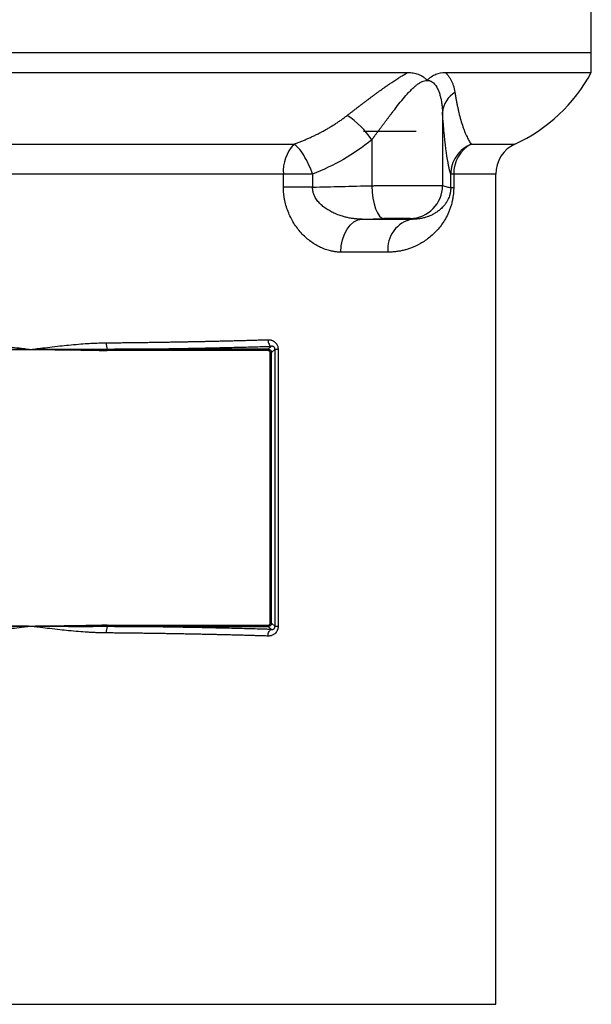
# Model space of a CAD drawing. Extents: x -837 to 2851, y 65 to 6193.
# Drawn here: x 1498 to 1585, y 4835 to 4985 of the extents above; entities that cross this region are included whole.
import ezdxf

# ---------------------------------------------------------------- set-up
doc = ezdxf.new("R2010")
doc.units = 0
doc.header["$LTSCALE"] = 10
doc.header["$MEASUREMENT"] = 0
doc.linetypes.add('PLNÁ', pattern=[0])
doc.layers.add('1', color=7, linetype='PLNÁ')

msp = doc.modelspace()

# ---------------------------------------------------------------- linework, layer by layer
at = {"layer": '1'}
for p, q in [((1584.901, 4979.518), (1584.901, 4989.594)), ((1414.901, 4979.518), (1584.901, 4979.518)), ((1584.901, 4976.518), (1584.901, 4979.518)), ((1442.689, 4976.518), (1557.113, 4976.518)), ((1562.761, 4976.518), (1584.901, 4976.518)), ((1562.338, 4970.513), (1562.338, 4959.369)), ((1550.349, 4967.618), (1554.349, 4967.618)), ((1554.349, 4967.618), (1558.349, 4967.618)), ((1460.024, 4965.641), (1539.779, 4965.641)), ((1551.613, 4966.316), (1551.613, 4959.344)), ((1566.678, 4965.641), (1573.315, 4965.641)), ((1538.196, 4961.097), (1461.607, 4961.097)), ((1538.196, 4959.125), (1538.196, 4961.097)), ((1542.622, 4961.097), (1538.196, 4961.097)), ((1542.622, 4961.097), (1542.622, 4959.125)), ((1563.583, 4959.03), (1563.583, 4961.097)), ((1564.028, 4961.097), (1563.583, 4961.097)), ((1564.028, 4961.097), (1564.028, 4959.03)), ((1570.401, 4961.097), (1564.028, 4961.097)), ((1570.401, 4835.199), (1570.401, 4961.097)), ((1542.622, 4959.125), (1538.196, 4959.125)), ((1551.613, 4959.344), (1551.666, 4958.376)), ((1564.028, 4959.03), (1563.583, 4959.03)), ((1551.666, 4958.376), (1551.782, 4957.445)), ((1551.782, 4957.445), (1551.957, 4956.586)), ((1551.957, 4956.586), (1552.183, 4955.831)), ((1552.183, 4955.831), (1552.453, 4955.209)), ((1552.453, 4955.209), (1552.755, 4954.743)), ((1552.755, 4954.743), (1553.079, 4954.452)), ((1553.079, 4954.452), (1553.412, 4954.346)), ((1547.847, 4952.756), (1548.338, 4953.379)), ((1548.338, 4953.379), (1548.899, 4953.848)), ((1548.899, 4953.848), (1549.51, 4954.148)), ((1549.51, 4954.148), (1550.148, 4954.265)), ((1550.148, 4954.265), (1553.412, 4954.346)), ((1550.148, 4954.265), (1557.781, 4954.265)), ((1547.147, 4951.15), (1547.445, 4952.004)), ((1547.445, 4952.004), (1547.847, 4952.756)), ((1546.902, 4949.267), (1546.964, 4950.227)), ((1546.964, 4950.227), (1547.147, 4951.15)), ((1554.042, 4949.267), (1546.902, 4949.267)), ((1535.867, 4935.991), (1535.88, 4935.801)), ((1535.88, 4935.801), (1535.912, 4935.619)), ((1535.912, 4935.619), (1535.96, 4935.45)), ((1536.377, 4934.992), (1535.912, 4934.528)), ((1535.96, 4935.45), (1536.024, 4935.3)), ((1536.024, 4935.3), (1536.1, 4935.176)), ((1536.1, 4935.176), (1536.187, 4935.081)), ((1536.187, 4935.081), (1536.28, 4935.019)), ((1536.28, 4935.019), (1536.377, 4934.992)), ((1511.474, 4934.41), (1511.473, 4934.377)), ((1511.473, 4934.377), (1511.473, 4934.344)), ((1511.475, 4934.441), (1511.474, 4934.41)), ((1511.476, 4934.469), (1511.475, 4934.441)), ((1511.477, 4934.494), (1511.476, 4934.469)), ((1511.478, 4934.529), (1511.477, 4934.514)), ((1511.477, 4934.514), (1511.477, 4934.494)), ((1511.478, 4934.539), (1511.478, 4934.529)), ((1512.603, 4934.328), (1512.603, 4934.528)), ((1535.912, 4934.528), (1512.603, 4934.528)), ((1535.912, 4934.328), (1512.603, 4934.328)), ((1535.912, 4934.328), (1535.912, 4934.528)), ((1536.212, 4893.007), (1536.212, 4934.028)), ((1536.411, 4934.028), (1536.212, 4934.028)), ((1536.411, 4934.028), (1536.926, 4934.542)), ((1536.411, 4893.007), (1536.411, 4934.028)), ((1536.926, 4892.493), (1536.926, 4934.542)), ((1536.926, 4934.542), (1537.392, 4934.542)), ((1537.392, 4934.542), (1537.392, 4892.493)), ((1511.473, 4892.658), (1511.473, 4892.692)), ((1511.474, 4892.625), (1511.473, 4892.658)), ((1511.475, 4892.594), (1511.474, 4892.625)), ((1511.476, 4892.566), (1511.475, 4892.594)), ((1511.477, 4892.542), (1511.476, 4892.566)), ((1511.477, 4892.522), (1511.477, 4892.542)), ((1511.478, 4892.506), (1511.477, 4892.522)), ((1511.478, 4892.496), (1511.478, 4892.506)), ((1512.603, 4892.707), (1535.912, 4892.707)), ((1512.603, 4892.707), (1512.603, 4892.508)), ((1512.603, 4892.508), (1535.912, 4892.508)), ((1535.912, 4892.508), (1535.912, 4892.707)), ((1535.912, 4892.508), (1536.377, 4892.043)), ((1535.96, 4891.586), (1536.024, 4891.735)), ((1536.024, 4891.735), (1536.1, 4891.86)), ((1536.1, 4891.86), (1536.187, 4891.955)), ((1536.187, 4891.955), (1536.28, 4892.016)), ((1536.212, 4893.007), (1536.411, 4893.007)), ((1536.28, 4892.016), (1536.377, 4892.043)), ((1536.926, 4892.493), (1536.411, 4893.007)), ((1537.392, 4892.493), (1536.926, 4892.493)), ((1535.867, 4891.044), (1535.88, 4891.234)), ((1535.88, 4891.234), (1535.912, 4891.417)), ((1535.912, 4891.417), (1535.96, 4891.586)), ((1429.401, 4835.199), (1570.401, 4835.199))]:
    msp.add_line(p, q, dxfattribs=at)
for centre, radius, start, end in [((1562.885, 4988.361), 25, 294.65958, 331.72345), ((1566.148, 4970.185), 3.825, 120.28668, 175.07891), ((1540.392, 4958.625), 13.604, 34.42956, 56.66543), ((1544.32, 4961.511), 6.138, 137.71864, 183.87307), ((1569.074, 4961.198), 5.047, 118.33906, 181.15255), ((1575.401, 4961.097), 5, 114.65958, 180), ((1557.336, 4959.371), 5.002, 271.18352, 359.97426), ((1558.591, 4949.762), 4.576, 100.19117, 186.20817), ((1513.808, 4935.362), 2.471, 176.41067, 199.44731), ((1513.808, 4891.674), 2.471, 160.55229, 183.58973)]:
    msp.add_arc(centre, radius, start, end, dxfattribs=at)
for points, knots in [([(1547.868, 4969.99), (1547.977, 4970.075), (1548.196, 4970.243), (1548.527, 4970.498), (1548.859, 4970.753), (1549.193, 4971.009), (1549.528, 4971.266), (1549.865, 4971.523), (1550.203, 4971.781), (1550.542, 4972.039), (1550.883, 4972.296), (1551.225, 4972.554), (1551.569, 4972.811), (1551.915, 4973.068), (1552.262, 4973.324), (1552.61, 4973.579), (1553.295, 4974.078), (1554.274, 4974.777), (1555.317, 4975.476), (1556.081, 4975.946), (1556.602, 4976.249), (1556.944, 4976.429), (1557.113, 4976.518)], [0, 0, 0, 0, 27902.2399249, 55789.2109691, 83670.6573781, 111556.3471155, 139456.0577641, 167379.5625332, 195336.6164498, 223336.94281, 251390.2199607, 279506.0684825, 307694.0388342, 335963.5995193, 364324.1258238, 392784.8891726, 421355.0471409, 532197.9342654, 632805.2995782, 676454.597185, 718903.782874, 760245.9706818, 760245.9706818, 760245.9706818, 760245.9706818]), ([(1551.613, 4966.316), (1551.697, 4966.429), (1551.866, 4966.656), (1552.121, 4966.997), (1552.377, 4967.34), (1552.634, 4967.685), (1552.892, 4968.031), (1553.151, 4968.378), (1553.412, 4968.726), (1553.673, 4969.074), (1553.936, 4969.422), (1554.199, 4969.769), (1554.463, 4970.116), (1554.756, 4970.498), (1555.111, 4970.961), (1555.645, 4971.652), (1556.337, 4972.52), (1557.042, 4973.323), (1557.627, 4973.918), (1558.049, 4974.312), (1558.45, 4974.649), (1558.834, 4974.918), (1559.221, 4975.134), (1559.613, 4975.28), (1559.997, 4975.337), (1560.295, 4975.296), (1560.515, 4975.217), (1560.723, 4975.113), (1561.146, 4974.795), (1561.524, 4974.215), (1561.822, 4973.51), (1561.988, 4972.982), (1562.127, 4972.396), (1562.235, 4971.763), (1562.307, 4971.107), (1562.328, 4970.692), (1562.338, 4970.513)], [0, 0, 0, 0, 26438.172769, 52920.0137239, 79441.2050321, 105997.1473583, 132583.0000649, 159193.7207024, 185824.1038855, 212468.8196529, 239122.4514183, 265779.5336249, 292434.5892138, 319082.1670242, 354029.023183, 399395.8057458, 479542.3081788, 559176.9861399, 598897.115644, 638687.9391618, 671422.182503, 703205.0822017, 735345.2431673, 767230.2204942, 799269.0592029, 831225.2769855, 847022.2392526, 863036.9794383, 895040.6637174, 990738.1782626, 1038228.4360248, 1085801.1653522, 1124840.5660694, 1181507.5550629, 1236089.5662929, 1277549.4631729, 1277549.4631729, 1277549.4631729, 1277549.4631729]), ([(1557.113, 4976.518), (1557.373, 4976.518), (1557.63, 4976.498), (1558.14, 4976.411), (1558.391, 4976.345), (1558.88, 4976.158), (1559.118, 4976.038), (1559.458, 4975.814), (1559.568, 4975.731), (1559.729, 4975.596), (1559.782, 4975.549), (1559.86, 4975.475), (1559.885, 4975.45), (1559.936, 4975.4), (1559.961, 4975.373), (1559.995, 4975.346), (1560.002, 4975.341), (1560.018, 4975.341), (1560.026, 4975.346), (1560.046, 4975.363), (1560.059, 4975.376), (1560.098, 4975.414), (1560.124, 4975.44), (1560.201, 4975.516), (1560.254, 4975.565), (1560.414, 4975.706), (1560.523, 4975.791), (1560.86, 4976.026), (1561.092, 4976.149), (1561.804, 4976.438), (1562.282, 4976.518), (1562.761, 4976.518)], [0, 0, 0, 0, 71160.6999471, 71160.6999471, 142321.3998942, 142321.3998942, 213482.0998413, 213482.0998413, 249062.4498148, 249062.4498148, 266852.6248016, 266852.6248016, 275747.712295, 275747.712295, 284642.7997884, 284642.7997884, 286866.5716617, 286866.5716617, 289090.3435351, 289090.3435351, 293537.8872817, 293537.8872817, 302432.9747751, 302432.9747751, 320223.1497619, 320223.1497619, 355803.4997354, 355803.4997354, 426964.1996825, 426964.1996825, 569285.5995766, 569285.5995766, 569285.5995766, 569285.5995766]), ([(1562.761, 4976.518), (1562.81, 4976.469), (1562.908, 4976.372), (1563.047, 4976.216), (1563.18, 4976.052), (1563.307, 4975.879), (1563.427, 4975.698), (1563.54, 4975.509), (1563.681, 4975.247), (1563.84, 4974.901), (1563.998, 4974.459), (1564.13, 4973.985), (1564.189, 4973.656), (1564.22, 4973.487)], [0, 0, 0, 0, 25371.2936398, 51082.0354223, 77149.7035677, 103591.0396132, 130422.0559085, 157658.0471112, 185313.6050677, 240625.6502524, 298395.129145, 358699.5261779, 421605.39165, 421605.39165, 421605.39165, 421605.39165]), ([(1564.22, 4973.487), (1564.236, 4973.384), (1564.269, 4973.177), (1564.319, 4972.875), (1564.37, 4972.58), (1564.422, 4972.292), (1564.474, 4972.01), (1564.527, 4971.735), (1564.58, 4971.467), (1564.635, 4971.205), (1564.69, 4970.949), (1564.746, 4970.7), (1564.883, 4970.111), (1565.11, 4969.249), (1565.38, 4968.395), (1565.604, 4967.77), (1565.782, 4967.322), (1565.96, 4966.914), (1566.14, 4966.544), (1566.32, 4966.209), (1566.501, 4965.905), (1566.619, 4965.729), (1566.678, 4965.641)], [0, 0, 0, 0, 16968.7660134, 33992.6756699, 51074.0784127, 68215.2434292, 85418.3622007, 102685.551159, 120018.8544331, 137420.2466689, 154891.6359067, 172434.8665016, 190051.7220724, 283043.3041229, 379238.6549056, 432101.6294248, 485458.5704072, 539337.7316713, 593767.5357069, 648776.7968827, 704394.9154167, 760652.0433024, 760652.0433024, 760652.0433024, 760652.0433024]), ([(1539.779, 4965.641), (1539.959, 4965.706), (1540.319, 4965.837), (1540.856, 4966.046), (1541.389, 4966.263), (1541.918, 4966.49), (1542.443, 4966.726), (1542.963, 4966.973), (1543.478, 4967.229), (1543.989, 4967.495), (1544.495, 4967.771), (1544.995, 4968.057), (1545.489, 4968.354), (1545.978, 4968.66), (1546.461, 4968.977), (1546.937, 4969.304), (1547.407, 4969.641), (1547.714, 4969.874), (1547.868, 4969.99)], [0, 0, 0, 0, 38349.6110376, 76686.5229041, 115011.275381, 153324.5020073, 191626.9366411, 229919.4200362, 268202.9064108, 306478.4699873, 344747.3114768, 383010.7644824, 421270.3017935, 459527.5415403, 497784.2531785, 536042.3632712, 574303.9610332, 612571.3036025, 612571.3036025, 612571.3036025, 612571.3036025]), ([(1563.583, 4961.097), (1563.36, 4961.813), (1563.138, 4962.835), (1562.715, 4965.839), (1562.516, 4967.79), (1562.338, 4970.513)], [0, 0, 0, 0, 47788.9874318, 47788.9874318, 95577.9748637, 95577.9748637, 95577.9748637, 95577.9748637]), ([(1542.622, 4961.097), (1542.457, 4961.575), (1542.256, 4962.08), (1541.798, 4963.066), (1541.541, 4963.546), (1541.012, 4964.392), (1540.74, 4964.756), (1540.229, 4965.321), (1539.989, 4965.52), (1539.779, 4965.641)], [0, 0, 0, 0, 42349.6930909, 42349.6930909, 84699.3861818, 84699.3861818, 127049.0792726, 127049.0792726, 169398.7723635, 169398.7723635, 169398.7723635, 169398.7723635]), ([(1566.678, 4965.641), (1566.253, 4965.464), (1565.833, 4965.221), (1565.067, 4964.608), (1564.722, 4964.237), (1564.159, 4963.411), (1563.942, 4962.956), (1563.656, 4962.026), (1563.587, 4961.551), (1563.583, 4961.097)], [0, 0, 0, 0, 42380.462323, 42380.462323, 84760.924646, 84760.924646, 127141.386969, 127141.386969, 169521.849292, 169521.849292, 169521.849292, 169521.849292]), ([(1546.902, 4949.267), (1546.817, 4949.268), (1546.647, 4949.27), (1546.392, 4949.286), (1546.136, 4949.311), (1545.879, 4949.347), (1545.622, 4949.392), (1545.195, 4949.484), (1544.599, 4949.658), (1543.844, 4949.968), (1543.106, 4950.359), (1542.39, 4950.831), (1541.704, 4951.379), (1541.053, 4952.002), (1540.447, 4952.698), (1539.895, 4953.469), (1539.404, 4954.301), (1538.984, 4955.191), (1538.644, 4956.124), (1538.432, 4956.938), (1538.311, 4957.603), (1538.245, 4958.11), (1538.204, 4958.617), (1538.198, 4958.956), (1538.196, 4959.125)], [0, 0, 0, 0, 17456.5764909, 34902.692585, 52353.7722098, 69825.2261472, 87332.4113758, 104890.5911186, 156989.9294034, 209152.9738003, 261206.2824715, 313142.8017509, 365275.1570224, 417141.1800107, 469332.3079888, 521561.0180071, 574076.9252487, 626062.1356724, 678602.6173407, 730293.8409477, 756792.2995313, 783018.4416415, 809069.1241523, 835043.1669118, 835043.1669118, 835043.1669118, 835043.1669118]), ([(1542.622, 4959.125), (1544.078, 4959.16), (1547.075, 4959.232), (1550.072, 4959.306), (1551.613, 4959.344)], [0, 0, 0, 0, 46431.335961, 95566.4980752, 95566.4980752, 95566.4980752, 95566.4980752]), ([(1550.148, 4954.265), (1550.05, 4954.265), (1549.854, 4954.265), (1549.56, 4954.277), (1549.266, 4954.297), (1548.972, 4954.326), (1548.678, 4954.363), (1548.384, 4954.41), (1548.09, 4954.465), (1547.733, 4954.543), (1547.249, 4954.667), (1546.6, 4954.876), (1546.008, 4955.118), (1545.431, 4955.399), (1544.917, 4955.689), (1544.334, 4956.091), (1543.797, 4956.554), (1543.319, 4957.089), (1542.996, 4957.603), (1542.819, 4958.012), (1542.724, 4958.302), (1542.658, 4958.587), (1542.623, 4958.869), (1542.622, 4959.052), (1542.622, 4959.125)], [0, 0, 0, 0, 26167.0760587, 52274.7878612, 78343.2942265, 104392.3735072, 130441.3820713, 156509.217262, 182614.2851707, 208774.4734679, 252084.9425705, 312575.6047328, 385257.7826011, 416329.4731626, 476639.287976, 535535.7178081, 595082.0970336, 654776.3925641, 714622.3250691, 745011.8639543, 765145.1499873, 789889.8198516, 817013.8905134, 834929.0207772, 834929.0207772, 834929.0207772, 834929.0207772]), ([(1551.613, 4959.344), (1551.705, 4959.345), (1551.89, 4959.347), (1552.17, 4959.349), (1552.448, 4959.352), (1552.726, 4959.354), (1553.002, 4959.356), (1553.277, 4959.358), (1553.549, 4959.36), (1553.818, 4959.362), (1554.084, 4959.364), (1554.788, 4959.369), (1555.919, 4959.376), (1557.397, 4959.383), (1558.723, 4959.387), (1559.637, 4959.388), (1560.228, 4959.388), (1560.581, 4959.388), (1560.908, 4959.387), (1561.206, 4959.386), (1561.474, 4959.385), (1561.709, 4959.383), (1561.911, 4959.381), (1562.076, 4959.378), (1562.204, 4959.376), (1562.296, 4959.372), (1562.324, 4959.37), (1562.338, 4959.369)], [0, 0, 0, 0, 18590.8479669, 36955.4088528, 55093.6823553, 73005.668207, 90691.3661769, 108150.7760716, 125383.8977368, 142390.7310585, 159171.2759648, 175725.5324274, 275309.7738564, 371965.9044211, 465693.339302, 556491.5418764, 590249.0738189, 624218.9456046, 658401.1692016, 692795.7563191, 727402.7184132, 762222.0666929, 797253.8121258, 832497.9654439, 867954.5371488, 903623.5375168, 939504.9766046, 939504.9766046, 939504.9766046, 939504.9766046]), ([(1564.028, 4959.03), (1564.028, 4958.964), (1564.027, 4958.831), (1564.02, 4958.631), (1564.009, 4958.432), (1563.994, 4958.231), (1563.975, 4958.031), (1563.951, 4957.83), (1563.902, 4957.476), (1563.808, 4956.973), (1563.651, 4956.367), (1563.463, 4955.795), (1563.184, 4955.092), (1562.626, 4953.994), (1561.891, 4952.964), (1561.068, 4952.1), (1560.194, 4951.331), (1559.015, 4950.518), (1557.82, 4949.963), (1556.924, 4949.669), (1556.368, 4949.522), (1555.803, 4949.408), (1555.226, 4949.327), (1554.64, 4949.277), (1554.241, 4949.27), (1554.042, 4949.267)], [0, 0, 0, 0, 7585.779747, 15210.0711413, 22892.9236079, 30653.9327326, 38512.1094342, 46485.7696551, 54592.446615, 81217.3786647, 109215.122325, 135754.9490697, 163648.7406817, 218061.4261757, 326318.1288696, 378470.5690068, 434496.0774741, 543101.7570985, 649837.1260168, 686190.8935526, 722355.5790979, 758373.0368193, 794285.6356447, 830136.116278, 865967.4417133, 865967.4417133, 865967.4417133, 865967.4417133]), ([(1563.583, 4959.03), (1563.583, 4958.998), (1563.582, 4958.936), (1563.579, 4958.843), (1563.573, 4958.75), (1563.566, 4958.659), (1563.556, 4958.57), (1563.545, 4958.481), (1563.532, 4958.394), (1563.517, 4958.308), (1563.5, 4958.224), (1563.482, 4958.14), (1563.462, 4958.059), (1563.413, 4957.87), (1563.323, 4957.601), (1563.219, 4957.36), (1563.125, 4957.167), (1563.029, 4956.989), (1562.898, 4956.776), (1562.746, 4956.557), (1562.586, 4956.351), (1562.318, 4956.039), (1562.028, 4955.764), (1561.625, 4955.443), (1561.307, 4955.227), (1560.876, 4954.979), (1560.48, 4954.788), (1560.022, 4954.612), (1559.54, 4954.465), (1559.024, 4954.351), (1558.503, 4954.286), (1558.101, 4954.264), (1557.873, 4954.265), (1557.781, 4954.265)], [0, 0, 0, 0, 5622.3105722, 11230.5591898, 16870.7879259, 22582.5314566, 28398.469826, 34344.5163604, 40440.2237991, 46699.3813172, 53130.6941823, 59738.4685236, 66523.2536458, 73482.4177641, 108572.650966, 146267.7355426, 158473.6437044, 182587.8194658, 218912.4067068, 255009.6992739, 291641.2654208, 331163.940171, 436727.6965067, 479206.5905662, 581799.7431196, 627273.5547976, 726858.8048186, 801501.1989391, 871673.4113041, 975577.1608708, 1058433.6175449, 1120453.6951525, 1161714.1680137, 1161714.1680137, 1161714.1680137, 1161714.1680137]), ([(1562.338, 4959.369), (1562.448, 4959.334), (1562.665, 4959.265), (1562.983, 4959.174), (1563.288, 4959.095), (1563.486, 4959.051), (1563.583, 4959.03)], [0, 0, 0, 0, 45221.8762067, 88556.7545474, 130004.7250828, 169565.8907607, 169565.8907607, 169565.8907607, 169565.8907607]), ([(1557.439, 4954.371), (1557.414, 4954.379), (1557.279, 4954.384), (1556.813, 4954.391), (1556.484, 4954.391), (1555.704, 4954.386), (1555.253, 4954.381), (1554.329, 4954.367), (1553.849, 4954.357), (1553.412, 4954.346)], [0, 0, 0, 0, 42395.1226491, 42395.1226491, 84790.2452981, 84790.2452981, 127185.3679472, 127185.3679472, 169580.4905963, 169580.4905963, 169580.4905963, 169580.4905963]), ([(1488.461, 4935.516), (1488.643, 4935.514), (1489.011, 4935.51), (1489.569, 4935.495), (1490.14, 4935.474), (1490.723, 4935.446), (1491.573, 4935.397), (1492.725, 4935.312), (1494.119, 4935.185), (1495.569, 4935.032), (1497, 4934.868), (1498.31, 4934.71), (1499.265, 4934.594), (1499.743, 4934.537), (1499.901, 4934.518)], [0, 0, 0, 0, 22283.6054631, 45048.4685636, 68297.3771968, 92032.9486833, 116257.6425885, 172061.0881874, 232426.397361, 286242.0646641, 348682.9472152, 406849.6777734, 445779.2005999, 465033.4917951, 465033.4917951, 465033.4917951, 465033.4917951]), ([(1499.901, 4934.518), (1500.06, 4934.537), (1500.537, 4934.594), (1501.493, 4934.71), (1502.803, 4934.868), (1504.234, 4935.032), (1505.684, 4935.185), (1507.078, 4935.312), (1508.36, 4935.406), (1509.463, 4935.466), (1510.414, 4935.503), (1511.036, 4935.512), (1511.342, 4935.516)], [0, 0, 0, 0, 16202.910424, 48958.60295, 97902.8310435, 150441.9540159, 195726.5704648, 246519.1299097, 293476.4349311, 327219.5697472, 359823.9539005, 391299.7903727, 391299.7903727, 391299.7903727, 391299.7903727]), ([(1511.342, 4935.516), (1511.614, 4935.519), (1512.159, 4935.524), (1512.975, 4935.532), (1513.79, 4935.54), (1514.605, 4935.549), (1515.419, 4935.559), (1516.232, 4935.569), (1517.044, 4935.579), (1517.854, 4935.59), (1518.663, 4935.602), (1519.471, 4935.614), (1520.277, 4935.627), (1521.082, 4935.64), (1521.885, 4935.654), (1522.685, 4935.668), (1523.484, 4935.683), (1524.28, 4935.698), (1525.074, 4935.714), (1525.866, 4935.73), (1526.654, 4935.747), (1527.441, 4935.764), (1528.224, 4935.782), (1529.004, 4935.801), (1529.781, 4935.82), (1530.555, 4935.839), (1531.325, 4935.859), (1532.092, 4935.88), (1532.855, 4935.901), (1533.614, 4935.923), (1534.37, 4935.945), (1535.121, 4935.968), (1535.618, 4935.983), (1535.867, 4935.991)], [0, 0, 0, 0, 36650.6054844, 73356.1731004, 110116.7170112, 146932.2513168, 183802.7900539, 220728.3471967, 257708.9366568, 294744.5722837, 331835.2678655, 368981.0371287, 406181.8937391, 443437.8513015, 480748.9233608, 518115.1234016, 555536.4648491, 593012.9610692, 630544.6253688, 668131.4709962, 705773.5111415, 743470.7589367, 781223.2274563, 819030.9297174, 856893.8786802, 894812.0872482, 932785.5682685, 970814.3345322, 1008898.3987749, 1047037.7736763, 1085232.4718614, 1123482.5059004, 1161787.8883087, 1161787.8883087, 1161787.8883087, 1161787.8883087]), ([(1512.603, 4934.528), (1512.836, 4934.53), (1513.495, 4934.536), (1514.767, 4934.55), (1516.607, 4934.571), (1519.105, 4934.605), (1521.935, 4934.649), (1524.449, 4934.695), (1526.376, 4934.734), (1527.85, 4934.766), (1529.31, 4934.799), (1530.756, 4934.835), (1532.187, 4934.871), (1533.601, 4934.91), (1535, 4934.95), (1535.918, 4934.978), (1536.377, 4934.992)], [0, 0, 0, 0, 15042.3054418, 42490.4071424, 82340.5743211, 134589.5002592, 206096.5710527, 269717.6150897, 303429.6170431, 337142.9111515, 370858.1144076, 404575.896528, 438297.002669, 472022.2761002, 505752.6808334, 539489.3241974, 539489.3241974, 539489.3241974, 539489.3241974]), ([(1535.867, 4935.991), (1535.904, 4935.991), (1535.977, 4935.992), (1536.087, 4935.984), (1536.196, 4935.968), (1536.303, 4935.944), (1536.462, 4935.896), (1536.668, 4935.805), (1536.903, 4935.638), (1537.107, 4935.425), (1537.249, 4935.19), (1537.336, 4934.963), (1537.384, 4934.755), (1537.39, 4934.614), (1537.392, 4934.542)], [0, 0, 0, 0, 23484.2431032, 46754.5333271, 69899.4221664, 93008.9027094, 116173.3807279, 175069.5115884, 232450.2334791, 291751.0967896, 348834.5059835, 388362.4243131, 426938.4562439, 465688.4525601, 465688.4525601, 465688.4525601, 465688.4525601]), ([(1536.926, 4934.542), (1536.925, 4934.558), (1536.924, 4934.589), (1536.917, 4934.636), (1536.905, 4934.682), (1536.887, 4934.726), (1536.865, 4934.768), (1536.829, 4934.823), (1536.771, 4934.882), (1536.697, 4934.932), (1536.617, 4934.967), (1536.542, 4934.986), (1536.46, 4934.996), (1536.407, 4934.994), (1536.377, 4934.992)], [0, 0, 0, 0, 16839.7290013, 33980.4023258, 52059.3414281, 71622.381585, 93102.5161639, 116828.0079236, 168855.2588827, 233130.1082183, 286188.9789575, 349431.3103471, 398427.279261, 465723.3105402, 465723.3105402, 465723.3105402, 465723.3105402]), ([(1488.325, 4934.539), (1488.655, 4934.545), (1489.359, 4934.558), (1490.48, 4934.568), (1491.73, 4934.573), (1493.111, 4934.572), (1494.622, 4934.566), (1496.264, 4934.554), (1498.038, 4934.537), (1499.266, 4934.524), (1499.901, 4934.518)], [0, 0, 0, 0, 27168.9472816, 57870.895302, 92137.3538627, 129983.9118962, 171390.606685, 216369.4287609, 264975.8392777, 317255.6664395, 317255.6664395, 317255.6664395, 317255.6664395]), ([(1488.33, 4934.344), (1488.692, 4934.353), (1489.656, 4934.376), (1491.585, 4934.413), (1495.08, 4934.465), (1497.973, 4934.497), (1499.901, 4934.518)], [0, 0, 0, 0, 15898.6490463, 42362.2263653, 84724.2105942, 169448.5155971, 169448.5155971, 169448.5155971, 169448.5155971]), ([(1499.901, 4934.518), (1500.537, 4934.524), (1501.765, 4934.537), (1503.539, 4934.554), (1505.181, 4934.566), (1506.692, 4934.572), (1508.073, 4934.573), (1509.323, 4934.568), (1510.444, 4934.558), (1511.147, 4934.545), (1511.478, 4934.539)], [0, 0, 0, 0, 52302.1881247, 100929.3883538, 145927.4484938, 187351.8534207, 225214.598794, 259495.7133585, 290210.7927152, 317391.3601424, 317391.3601424, 317391.3601424, 317391.3601424]), ([(1499.901, 4934.518), (1500.866, 4934.507), (1502.794, 4934.485), (1505.206, 4934.455), (1507.134, 4934.429), (1508.523, 4934.407), (1509.968, 4934.381), (1510.932, 4934.357), (1511.473, 4934.344)], [0, 0, 0, 0, 60865.9365048, 121731.8072242, 152211.3924812, 182598.0234037, 209365.8029825, 243463.3890032, 243463.3890032, 243463.3890032, 243463.3890032]), ([(1511.478, 4934.539), (1511.671, 4934.535), (1512.046, 4934.529), (1512.421, 4934.528), (1512.603, 4934.528)], [0, 0, 0, 0, 49356.3511882, 95609.0694577, 95609.0694577, 95609.0694577, 95609.0694577]), ([(1535.912, 4934.528), (1535.936, 4934.527), (1535.983, 4934.525), (1536.053, 4934.509), (1536.12, 4934.484), (1536.183, 4934.45), (1536.24, 4934.407), (1536.291, 4934.356), (1536.333, 4934.299), (1536.368, 4934.236), (1536.393, 4934.169), (1536.408, 4934.1), (1536.41, 4934.052), (1536.411, 4934.028)], [0, 0, 0, 0, 38408.0489563, 76810.2126972, 115207.7436028, 153601.8945065, 191993.9185725, 230385.0691735, 268776.5997676, 307169.7637756, 345565.8144586, 383966.0047948, 422371.5873573, 422371.5873573, 422371.5873573, 422371.5873573]), ([(1536.212, 4934.028), (1536.211, 4934.048), (1536.208, 4934.088), (1536.191, 4934.144), (1536.163, 4934.196), (1536.129, 4934.237), (1536.094, 4934.268), (1536.05, 4934.297), (1535.989, 4934.322), (1535.938, 4934.326), (1535.912, 4934.328)], [0, 0, 0, 0, 40673.2089311, 79681.5958382, 118582.1527137, 158944.3522712, 186217.8623423, 214447.7650177, 265400.4416192, 317712.4449165, 317712.4449165, 317712.4449165, 317712.4449165]), ([(1499.901, 4892.518), (1499.266, 4892.511), (1498.038, 4892.498), (1496.264, 4892.482), (1494.622, 4892.47), (1493.111, 4892.463), (1491.73, 4892.462), (1490.48, 4892.467), (1489.359, 4892.477), (1488.655, 4892.49), (1488.325, 4892.496)], [0, 0, 0, 0, 52426.1712334, 101168.6429569, 146273.3716599, 187795.973746, 225748.4733107, 260110.8517566, 290898.7416542, 318143.7410084, 318143.7410084, 318143.7410084, 318143.7410084]), ([(1499.901, 4892.518), (1498.937, 4892.529), (1497.009, 4892.55), (1494.597, 4892.58), (1492.668, 4892.607), (1491.28, 4892.628), (1489.835, 4892.654), (1488.87, 4892.678), (1488.33, 4892.692)], [0, 0, 0, 0, 61007.1425845, 122014.2192311, 152564.5156821, 183021.6421392, 209851.5213924, 244028.2124939, 244028.2124939, 244028.2124939, 244028.2124939]), ([(1499.901, 4892.518), (1499.743, 4892.499), (1499.265, 4892.441), (1498.31, 4892.325), (1497, 4892.167), (1495.569, 4892.003), (1494.119, 4891.85), (1492.725, 4891.723), (1491.443, 4891.629), (1490.34, 4891.569), (1489.389, 4891.533), (1488.767, 4891.524), (1488.461, 4891.519)], [0, 0, 0, 0, 16243.4568425, 49081.0817282, 98147.7526384, 150818.3112456, 196216.2157925, 247135.8420005, 294210.61918, 328038.1685438, 360724.1184464, 392278.6973937, 392278.6973937, 392278.6973937, 392278.6973937]), ([(1511.473, 4892.692), (1511.111, 4892.683), (1510.147, 4892.659), (1508.218, 4892.623), (1504.723, 4892.571), (1501.83, 4892.539), (1499.901, 4892.518)], [0, 0, 0, 0, 15950.3399818, 42499.9394359, 84999.6359481, 169999.3666119, 169999.3666119, 169999.3666119, 169999.3666119]), ([(1511.342, 4891.519), (1511.16, 4891.521), (1510.792, 4891.526), (1510.234, 4891.541), (1509.663, 4891.562), (1509.08, 4891.59), (1508.23, 4891.639), (1507.078, 4891.723), (1505.684, 4891.85), (1504.234, 4892.003), (1502.803, 4892.167), (1501.493, 4892.325), (1500.537, 4892.441), (1500.06, 4892.499), (1499.901, 4892.518)], [0, 0, 0, 0, 22358.1150309, 45199.0968775, 68525.7427574, 92340.6787423, 116646.3726219, 172636.4079184, 233203.5602141, 287199.1711878, 349848.8364479, 408210.0587799, 447269.7577455, 466588.421697, 466588.421697, 466588.421697, 466588.421697]), ([(1511.478, 4892.496), (1511.147, 4892.49), (1510.444, 4892.477), (1509.323, 4892.467), (1508.073, 4892.462), (1506.692, 4892.463), (1505.181, 4892.47), (1503.539, 4892.482), (1501.765, 4892.498), (1500.537, 4892.511), (1499.901, 4892.518)], [0, 0, 0, 0, 27256.6071807, 58057.6142351, 92434.6326301, 130403.3015956, 171943.5940047, 217067.5390766, 265830.7769091, 318279.2835695, 318279.2835695, 318279.2835695, 318279.2835695]), ([(1512.603, 4892.508), (1512.421, 4892.507), (1512.046, 4892.507), (1511.671, 4892.5), (1511.478, 4892.496)], [0, 0, 0, 0, 46379.2524295, 95870.6305999, 95870.6305999, 95870.6305999, 95870.6305999]), ([(1536.377, 4892.043), (1536.143, 4892.05), (1535.609, 4892.067), (1534.701, 4892.094), (1533.584, 4892.126), (1532.253, 4892.162), (1530.237, 4892.214), (1527.767, 4892.272), (1525.292, 4892.324), (1523.389, 4892.36), (1521.877, 4892.386), (1520.355, 4892.411), (1518.822, 4892.434), (1517.28, 4892.455), (1515.729, 4892.475), (1514.17, 4892.492), (1513.125, 4892.503), (1512.603, 4892.508)], [0, 0, 0, 0, 18262.7709629, 41664.2461268, 70202.7725281, 103876.813625, 142685.1330327, 221330.3467906, 285916.3337111, 321648.3127827, 357379.7955584, 393111.3991883, 428843.7815945, 464577.6657697, 500313.8641154, 536053.3028159, 571797.0462412, 571797.0462412, 571797.0462412, 571797.0462412]), ([(1537.392, 4892.493), (1537.392, 4892.457), (1537.39, 4892.386), (1537.378, 4892.281), (1537.36, 4892.178), (1537.333, 4892.076), (1537.299, 4891.976), (1537.232, 4891.818), (1537.108, 4891.613), (1536.905, 4891.399), (1536.669, 4891.232), (1536.441, 4891.13), (1536.233, 4891.073), (1536.051, 4891.045), (1535.928, 4891.045), (1535.867, 4891.044)], [0, 0, 0, 0, 20791.8600062, 41367.8978426, 61877.5557897, 82471.721238, 103299.444997, 124504.8534614, 185593.853506, 248938.8352125, 310181.0086557, 373250.5694084, 414552.7584, 455909.9358831, 497772.0861965, 497772.0861965, 497772.0861965, 497772.0861965]), ([(1535.912, 4892.707), (1535.932, 4892.709), (1535.972, 4892.711), (1536.028, 4892.728), (1536.08, 4892.756), (1536.12, 4892.79), (1536.152, 4892.825), (1536.18, 4892.869), (1536.206, 4892.93), (1536.21, 4892.981), (1536.212, 4893.007)], [0, 0, 0, 0, 40783.0382595, 79896.7589979, 118902.3585324, 159373.5476032, 186720.7039731, 215026.8354808, 266117.0989209, 318570.3596288, 318570.3596288, 318570.3596288, 318570.3596288]), ([(1536.411, 4893.007), (1536.41, 4892.983), (1536.408, 4892.936), (1536.393, 4892.866), (1536.368, 4892.799), (1536.333, 4892.736), (1536.291, 4892.679), (1536.24, 4892.629), (1536.183, 4892.586), (1536.12, 4892.551), (1536.053, 4892.527), (1535.983, 4892.511), (1535.936, 4892.509), (1535.912, 4892.508)], [0, 0, 0, 0, 38510.1162511, 77014.8256227, 115515.3840972, 154013.0480633, 192509.0741932, 231004.7193194, 269501.2403117, 307999.8939541, 346501.9368218, 385008.6251582, 423521.2147522, 423521.2147522, 423521.2147522, 423521.2147522]), ([(1536.377, 4892.043), (1536.398, 4892.042), (1536.437, 4892.039), (1536.49, 4892.043), (1536.55, 4892.051), (1536.617, 4892.069), (1536.697, 4892.104), (1536.771, 4892.153), (1536.833, 4892.218), (1536.877, 4892.285), (1536.905, 4892.351), (1536.923, 4892.421), (1536.925, 4892.469), (1536.926, 4892.493)], [0, 0, 0, 0, 42546.0062213, 77854.8906528, 105927.543263, 163471.6659267, 211790.2856156, 270130.2884818, 317556.4710611, 349058.962968, 376306.6100076, 400551.9052781, 423543.3658842, 423543.3658842, 423543.3658842, 423543.3658842]), ([(1535.867, 4891.044), (1535.618, 4891.052), (1535.121, 4891.068), (1534.37, 4891.09), (1533.614, 4891.113), (1532.855, 4891.134), (1532.092, 4891.155), (1531.325, 4891.176), (1530.555, 4891.196), (1529.781, 4891.216), (1529.004, 4891.235), (1528.224, 4891.253), (1527.441, 4891.271), (1526.654, 4891.288), (1525.866, 4891.305), (1525.074, 4891.322), (1524.28, 4891.337), (1523.484, 4891.353), (1522.685, 4891.368), (1521.885, 4891.382), (1521.082, 4891.396), (1520.277, 4891.409), (1519.471, 4891.421), (1518.663, 4891.434), (1517.854, 4891.445), (1517.044, 4891.456), (1516.232, 4891.467), (1515.419, 4891.477), (1514.605, 4891.486), (1513.79, 4891.495), (1512.975, 4891.504), (1512.159, 4891.512), (1511.614, 4891.517), (1511.342, 4891.519)], [0, 0, 0, 0, 38423.1940446, 76790.8694553, 115103.038786, 153359.7146454, 191560.9096974, 229706.6366609, 267796.9083103, 305831.7374763, 343811.1370455, 381735.1199609, 419603.6992228, 457416.8878881, 495174.6990717, 532877.145946, 570524.2417415, 608115.9997474, 645652.4333114, 683133.5558406, 720559.3808015, 757929.9217201, 795245.192183, 832505.2058368, 869709.9763894, 906859.5176096, 943953.8433276, 980992.9674358, 1017976.9038885, 1054905.6667028, 1091779.2699587, 1128597.7277994, 1165361.0544318, 1165361.0544318, 1165361.0544318, 1165361.0544318])]:
    msp.add_open_spline(points, degree=3, knots=knots, dxfattribs=at)
for points in [[(1551.613, 4966.316), (1548.879, 4964.068), (1545.861, 4962.359), (1542.622, 4961.097)], [(1557.439, 4954.371), (1557.553, 4954.334), (1557.667, 4954.299), (1557.781, 4954.265)], [(1512.603, 4934.328), (1512.226, 4934.328), (1511.849, 4934.333), (1511.473, 4934.344)], [(1511.473, 4892.692), (1511.849, 4892.702), (1512.226, 4892.707), (1512.603, 4892.707)]]:
    msp.add_open_spline(points, degree=3, dxfattribs=at)

doc.saveas('drawing.dxf')
